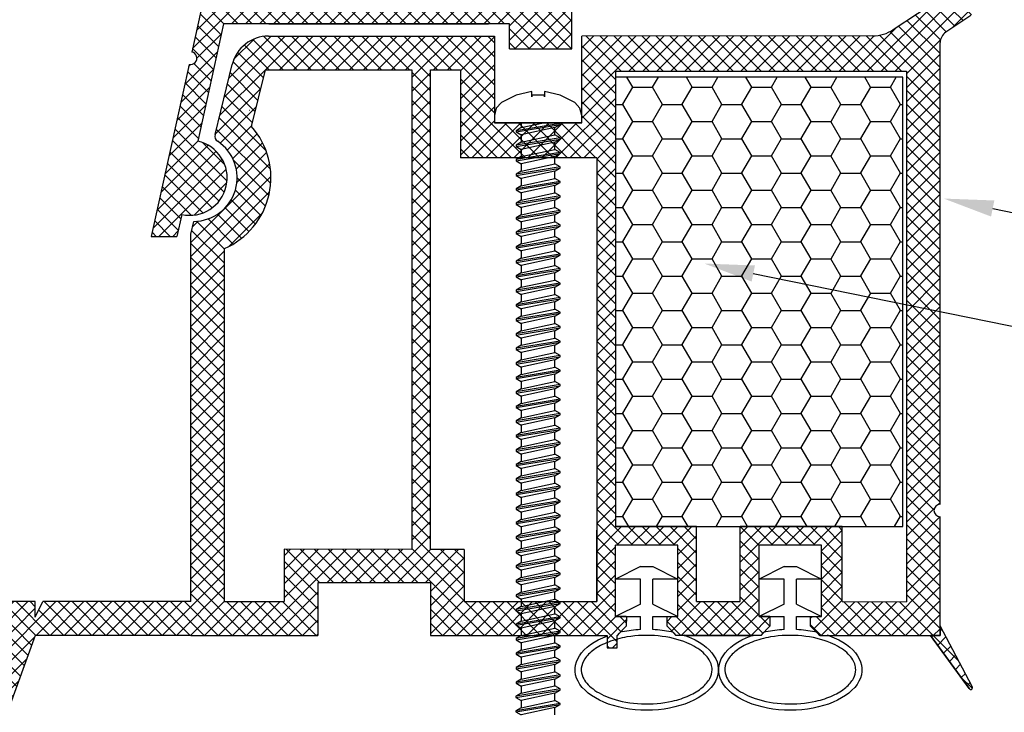
# Model space of a CAD drawing. Units: millimetres. Extents: x 6147 to 70259, y 3720 to 7628.
# Drawn here: x 6248 to 6274, y 3931 to 3949 of the extents above; entities that cross this region are included whole.
import ezdxf
from ezdxf import colors
from ezdxf.entities.mleader import LeaderData, LeaderLine
from ezdxf.math import Vec2, Vec3

# ---------------------------------------------------------------- set-up
doc = ezdxf.new("R2010")
doc.units = ezdxf.units.MM
doc.header["$LTSCALE"] = 0.2
doc.layers.add('30', color=7, linetype='Continuous')
doc.styles.get("Standard").update_dxf_attribs({"font": 'arial.ttf', "height": 2})

msp = doc.modelspace()

# ---------------------------------------------------------------- hatches: boundary and pattern name
at = {"ltscale": 6}
h = msp.add_hatch(dxfattribs=at)
h.set_pattern_fill('ANSI37', color=8, scale=0.083333, style=0)
h.set_pattern_definition([(45, (6269.72977, 3965.47325), (-0.1870887, 0.1870887), []), (135, (6269.72977, 3965.47325), (-0.1870887, -0.1870887), [])])
h.paths.add_polyline_path([(6269.158, 3965.964), (6260.463, 3965.964, -1), (6260.13, 3965.964), (6259.17, 3965.964), (6257.89, 3965.964, 0.34546), (6256.272, 3964.694), (6252.682, 3948.351, -1.024384), (6252.611, 3948.025), (6251.602, 3943.432), (6252.284, 3943.432), (6252.413, 3944.017, 1), (6252.842, 3945.971), (6253.531, 3949.108), (6261.163, 3949.108), (6261.163, 3948.441), (6262.829, 3948.441), (6262.829, 3950.521), (6262.829, 3950.775), (6262.663, 3950.775), (6262.163, 3950.641), (6262.163, 3950.375, -0.414214), (6261.829, 3950.041), (6260.829, 3950.041, -0.414214), (6260.496, 3950.375), (6260.496, 3952.208, -0.414214), (6260.829, 3952.541), (6261.045, 3952.541), (6262.663, 3952.108), (6262.829, 3952.108), (6262.829, 3965.297), (6269.158, 3965.297)])
h.paths.add_polyline_path([(6262.163, 3965.297), (6262.163, 3962.297), (6258.961, 3962.297), (6258.961, 3965.297)], flags=16)
h.paths.add_polyline_path([(6262.163, 3961.964), (6262.163, 3959.297), (6258.961, 3959.297), (6258.961, 3961.964)], flags=16)
h.paths.add_polyline_path([(6258.628, 3965.297), (6258.628, 3962.297), (6256.428, 3962.297), (6256.921, 3964.542, -0.343499), (6257.89, 3965.297)], flags=16)
h.paths.add_polyline_path([(6262.163, 3958.964), (6262.163, 3954.631), (6258.496, 3954.631), (6258.496, 3958.964)], flags=16)
h.paths.add_polyline_path([(6258.628, 3961.964), (6258.628, 3959.297), (6255.769, 3959.297), (6256.355, 3961.964)], flags=16)
h.paths.add_polyline_path([(6258.163, 3958.964), (6258.163, 3954.631), (6254.744, 3954.631), (6255.696, 3958.964)], flags=16)
h.paths.add_polyline_path([(6262.163, 3954.297), (6262.163, 3953.208), (6259.829, 3953.208), (6259.829, 3949.775), (6258.496, 3949.775), (6258.496, 3954.297)], flags=16)
h.paths.add_polyline_path([(6258.163, 3954.297), (6258.163, 3949.775), (6253.677, 3949.775), (6254.671, 3954.297)], flags=16)
h = msp.add_hatch(dxfattribs=at)
h.set_pattern_fill('ANSI37', color=8, scale=0.083333, style=0)
h.set_pattern_definition([(45, (-3492.8082, -3116.35066), (-0.1870886696, 0.1870886696), []), (135, (-3492.8082, -3116.35066), (-0.1870886696, -0.1870886696), [])])
h.paths.add_polyline_path([(6272.801, 3948.883, 0.250795), (6272.653, 3948.605), (6272.654, 3937.78), (6272.654, 3936.28, 1), (6272.654, 3935.947), (6272.654, 3933.034), (6273.513, 3931.412, -0.961025), (6273.431, 3931.355), (6272.4, 3932.78), (6269.446, 3932.78), (6269.199, 3933.027), (6269.198, 3933.281), (6269.489, 3933.28), (6269.489, 3935.184), (6267.822, 3935.184), (6267.822, 3933.28), (6268.113, 3933.281), (6268.113, 3933.027), (6267.866, 3932.78), (6265.613, 3932.78), (6265.366, 3933.027), (6265.366, 3933.281), (6265.656, 3933.28), (6265.656, 3935.184), (6263.989, 3935.184), (6263.988, 3933.28), (6264.28, 3933.281), (6264.279, 3933.027), (6264.034, 3932.782), (6264.034, 3932.447), (6263.768, 3932.447), (6263.768, 3932.78), (6259.049, 3932.78), (6259.049, 3934.18), (6256.044, 3934.18), (6256.044, 3932.78), (6252.654, 3932.78), (6248.5, 3932.78), (6245.974, 3925.841), (6244.857, 3925.841), (6247.654, 3933.68), (6248.506, 3933.68), (6248.506, 3933.266), (6248.708, 3933.68), (6252.654, 3933.68), (6252.654, 3943.488), (6252.738, 3943.833, 0.737966), (6253.37, 3945.971, -0.315446), (6253.301, 3946.149), (6253.755, 3948.015, -0.34592), (6254.726, 3948.779), (6260.755, 3948.78), (6260.755, 3946.462), (6263.088, 3946.462), (6263.088, 3948.78), (6270.848, 3948.784, 0.147946), (6271.402, 3948.952), (6273.004, 3950.02, -1), (6273.466, 3949.326)])
h.paths.add_polyline_path([(6271.754, 3933.678), (6270.044, 3933.679), (6270.044, 3935.684), (6267.322, 3935.684), (6267.322, 3933.679), (6266.156, 3933.68), (6266.156, 3935.684), (6263.988, 3935.684), (6263.988, 3947.846), (6271.754, 3947.846)], flags=16)
h.paths.add_polyline_path([(6263.488, 3933.679), (6259.949, 3933.68), (6259.949, 3935.073), (6259.054, 3935.075), (6259.054, 3947.877), (6259.855, 3947.879), (6259.855, 3945.529), (6263.488, 3945.529)], flags=16)
h.paths.add_polyline_path([(6258.554, 3935.075), (6255.144, 3935.08), (6255.144, 3933.68), (6253.554, 3933.68), (6253.554, 3943.106, 0.507632), (6254.276, 3946.364), (6254.648, 3947.88), (6258.554, 3947.877)], flags=16)
h = msp.add_hatch(dxfattribs=at)
h.set_pattern_fill('HONEY', color=8, scale=0.166667, style=0)
h.set_pattern_definition([(7e-15, (-7041.1793, -744.8303), (0.793750002, 0.458271668), [0.52916667, -1.058333335]), (120, (-7041.1793, -744.8303), (-0.793749907, 0.458271832), [0.52916667, -1.058333335]), (60, (-7041.1793, -744.8303), (9.5e-08, 0.9165435), [-1.058333335, 0.52916667])])
h.paths.add_polyline_path([(6263.988, 3935.684), (6271.655, 3935.684), (6271.655, 3947.684), (6263.988, 3947.684)])

# ---------------------------------------------------------------- linework, layer by layer
at = {"color": 8, "ltscale": 6}
for p, q in [((6256.272, 3964.694), (6252.682, 3948.351)), ((6256.272, 3964.694), (6252.682, 3948.351)), ((6256.272, 3964.694), (6252.682, 3948.351)), ((6262.829, 3948.441), (6262.829, 3950.521)), ((6262.829, 3948.441), (6262.829, 3950.521)), ((6262.829, 3948.441), (6262.829, 3950.521)), ((6262.829, 3948.441), (6262.829, 3950.521)), ((6271.405, 3948.952), (6273.009, 3950.021)), ((6273.47, 3949.326), (6272.804, 3948.883)), ((6253.531, 3949.108), (6252.842, 3945.971)), ((6253.531, 3949.108), (6252.842, 3945.971)), ((6261.163, 3949.108), (6253.531, 3949.108)), ((6261.163, 3949.108), (6253.531, 3949.108)), ((6261.163, 3949.108), (6253.531, 3949.108)), ((6261.163, 3949.108), (6253.531, 3949.108)), ((6254.737, 3949.108), (6260.6, 3949.108)), ((6261.163, 3948.441), (6261.163, 3949.108)), ((6261.163, 3948.441), (6261.163, 3949.108)), ((6261.163, 3948.441), (6261.163, 3949.108)), ((6261.163, 3948.441), (6261.163, 3949.108)), ((6261.163, 3948.441), (6261.163, 3949.108)), ((6261.163, 3948.441), (6261.163, 3949.108)), ((6261.163, 3948.441), (6261.163, 3949.108)), ((6261.163, 3948.441), (6261.163, 3949.108)), ((6254.73, 3948.779), (6260.758, 3948.78)), ((6255.889, 3948.78), (6258.406, 3948.78)), ((6260.758, 3948.78), (6260.758, 3947.795)), ((6260.758, 3948.78), (6260.758, 3946.462)), ((6270.853, 3948.784), (6263.092, 3948.78)), ((6263.092, 3947.795), (6263.092, 3948.78)), ((6263.092, 3946.462), (6263.092, 3948.78)), ((6272.654, 3937.78), (6272.653, 3948.605)), ((6272.654, 3936.28), (6272.653, 3948.605)), ((6261.163, 3948.441), (6262.829, 3948.441)), ((6261.163, 3948.441), (6262.829, 3948.441)), ((6261.163, 3948.441), (6262.829, 3948.441)), ((6261.163, 3948.441), (6262.829, 3948.441)), ((6261.163, 3948.441), (6262.829, 3948.441)), ((6261.163, 3948.441), (6262.829, 3948.441)), ((6261.163, 3948.441), (6262.829, 3948.441)), ((6261.163, 3948.441), (6262.829, 3948.441)), ((6252.611, 3948.025), (6251.602, 3943.432)), ((6252.611, 3948.025), (6251.602, 3943.432)), ((6253.304, 3946.149), (6253.758, 3948.017)), ((6254.279, 3946.364), (6254.651, 3947.88)), ((6254.651, 3947.88), (6258.557, 3947.877)), ((6258.554, 3947.879), (6258.554, 3935.075)), ((6259.054, 3935.075), (6259.054, 3947.879)), ((6259.057, 3947.877), (6259.858, 3947.879)), ((6259.858, 3947.879), (6259.858, 3946.862)), ((6259.858, 3947.879), (6259.858, 3945.529)), ((6263.988, 3947.846), (6263.988, 3935.684)), ((6263.992, 3947.846), (6263.992, 3946.862)), ((6263.992, 3947.846), (6271.757, 3947.846)), ((6271.754, 3947.846), (6271.754, 3933.677)), ((6254.223, 3946.794), (6254.218, 3946.794)), ((6254.223, 3946.794), (6254.218, 3946.794)), ((6254.223, 3946.794), (6254.218, 3946.794)), ((6254.223, 3946.794), (6254.218, 3946.794)), ((6254.223, 3946.794), (6254.218, 3946.794)), ((6254.223, 3946.794), (6254.218, 3946.794)), ((6254.223, 3946.794), (6254.218, 3946.794)), ((6254.223, 3946.794), (6254.218, 3946.794)), ((6263.492, 3945.529), (6259.858, 3945.529)), ((6263.488, 3945.529), (6263.488, 3933.68)), ((6252.413, 3944.017), (6252.284, 3943.432)), ((6252.413, 3944.017), (6252.284, 3943.432)), ((6252.413, 3944.017), (6252.284, 3943.432)), ((6252.413, 3944.017), (6252.284, 3943.432)), ((6252.413, 3944.017), (6252.284, 3943.432)), ((6252.413, 3944.017), (6252.284, 3943.432)), ((6252.413, 3944.017), (6252.284, 3943.432)), ((6252.413, 3944.017), (6252.284, 3943.432)), ((6252.413, 3944.017), (6252.284, 3943.432)), ((6252.413, 3944.017), (6252.284, 3943.432)), ((6252.657, 3943.488), (6252.741, 3943.833)), ((6252.654, 3933.68), (6252.654, 3943.488)), ((6251.602, 3943.432), (6252.284, 3943.432)), ((6251.602, 3943.432), (6252.284, 3943.432)), ((6251.602, 3943.432), (6252.284, 3943.432)), ((6251.602, 3943.432), (6252.284, 3943.432)), ((6251.602, 3943.432), (6252.284, 3943.432)), ((6251.602, 3943.432), (6252.284, 3943.432)), ((6253.554, 3933.68), (6253.554, 3943.106)), ((6272.654, 3932.78), (6272.654, 3935.947)), ((6266.156, 3935.684), (6263.988, 3935.684)), ((6266.156, 3933.68), (6266.156, 3935.684)), ((6267.322, 3933.679), (6267.322, 3935.684)), ((6270.044, 3935.684), (6267.322, 3935.684)), ((6270.044, 3933.679), (6270.044, 3935.684)), ((6263.488, 3933.68), (6263.489, 3935.584)), ((6255.144, 3935.08), (6255.144, 3933.68)), ((6258.554, 3935.075), (6255.144, 3935.08)), ((6263.988, 3933.28), (6263.989, 3935.184)), ((6263.988, 3933.28), (6263.989, 3935.184)), ((6265.656, 3935.184), (6263.989, 3935.184)), ((6265.656, 3935.184), (6263.989, 3935.184)), ((6265.656, 3933.28), (6265.656, 3935.184)), ((6265.656, 3933.28), (6265.656, 3935.184)), ((6269.489, 3935.184), (6267.822, 3935.184)), ((6267.822, 3933.28), (6267.822, 3935.184)), ((6269.489, 3935.184), (6267.822, 3935.184)), ((6267.822, 3933.28), (6267.822, 3935.184)), ((6269.489, 3933.28), (6269.489, 3935.184)), ((6269.489, 3933.28), (6269.489, 3935.184)), ((6259.949, 3935.073), (6259.054, 3935.075)), ((6259.949, 3935.073), (6259.949, 3933.68)), ((6264.656, 3934.614), (6263.989, 3934.28)), ((6264.656, 3934.614), (6264.989, 3934.614)), ((6264.989, 3934.614), (6265.656, 3934.28)), ((6268.489, 3934.614), (6267.822, 3934.28)), ((6268.489, 3934.614), (6268.822, 3934.614)), ((6268.822, 3934.614), (6269.489, 3934.28)), ((6256.044, 3934.18), (6256.044, 3932.78)), ((6259.049, 3934.18), (6256.044, 3934.18)), ((6258.716, 3934.18), (6256.377, 3934.18)), ((6258.716, 3934.18), (6256.377, 3934.18)), ((6258.585, 3934.18), (6256.377, 3934.18)), ((6259.049, 3934.18), (6259.049, 3932.78)), ((6264.656, 3934.28), (6263.989, 3934.28)), ((6264.656, 3933.614), (6264.656, 3934.28)), ((6265.656, 3934.28), (6264.989, 3934.28)), ((6264.989, 3933.614), (6264.989, 3934.28)), ((6268.489, 3934.28), (6267.822, 3934.28)), ((6268.489, 3933.614), (6268.489, 3934.28)), ((6269.489, 3934.28), (6268.822, 3934.28)), ((6268.822, 3933.614), (6268.822, 3934.28)), ((6248.506, 3933.68), (6247.654, 3933.68)), ((6248.506, 3933.68), (6247.654, 3933.68)), ((6248.506, 3933.266), (6248.708, 3933.68)), ((6248.506, 3933.266), (6248.506, 3933.68)), ((6248.506, 3933.266), (6248.708, 3933.68)), ((6248.506, 3933.266), (6248.506, 3933.68)), ((6252.654, 3933.68), (6248.708, 3933.68)), ((6252.654, 3933.68), (6248.708, 3933.68)), ((6253.554, 3933.68), (6255.144, 3933.68)), ((6259.949, 3933.68), (6263.488, 3933.679)), ((6264.656, 3933.614), (6263.989, 3933.28)), ((6264.989, 3933.614), (6265.656, 3933.28)), ((6266.156, 3933.68), (6267.322, 3933.679)), ((6266.156, 3933.68), (6267.322, 3933.679)), ((6268.489, 3933.614), (6267.822, 3933.28)), ((6268.822, 3933.614), (6269.489, 3933.28)), ((6270.044, 3933.679), (6271.754, 3933.678)), ((6264.279, 3933.281), (6263.989, 3933.28)), ((6264.279, 3933.281), (6263.989, 3933.28)), ((6263.989, 3933.28), (6264.656, 3933.28)), ((6264.28, 3933.281), (6264.279, 3933.027)), ((6264.28, 3933.281), (6264.279, 3933.027)), ((6264.656, 3932.939), (6264.656, 3933.28)), ((6264.989, 3933.28), (6265.656, 3933.28)), ((6264.989, 3932.939), (6264.989, 3933.28)), ((6265.366, 3933.281), (6265.656, 3933.28)), ((6265.366, 3933.281), (6265.656, 3933.28)), ((6265.366, 3933.027), (6265.366, 3933.28)), ((6265.366, 3933.027), (6265.366, 3933.28)), ((6268.113, 3933.281), (6267.822, 3933.28)), ((6268.113, 3933.281), (6267.822, 3933.28)), ((6267.822, 3933.28), (6268.489, 3933.28)), ((6268.113, 3933.281), (6268.113, 3933.027)), ((6268.113, 3933.281), (6268.113, 3933.027)), ((6268.489, 3932.939), (6268.489, 3933.28)), ((6268.822, 3933.28), (6269.489, 3933.28)), ((6268.822, 3932.939), (6268.822, 3933.28)), ((6269.199, 3933.027), (6269.198, 3933.281)), ((6269.199, 3933.027), (6269.198, 3933.281)), ((6269.199, 3933.281), (6269.489, 3933.28)), ((6269.199, 3933.281), (6269.489, 3933.28)), ((6264.279, 3933.027), (6264.032, 3932.78)), ((6264.279, 3933.027), (6264.032, 3932.78)), ((6264.279, 3933.027), (6264.032, 3932.78)), ((6265.613, 3932.78), (6265.366, 3933.027)), ((6265.613, 3932.78), (6265.366, 3933.027)), ((6265.613, 3932.78), (6265.366, 3933.027)), ((6268.113, 3933.027), (6267.866, 3932.78)), ((6268.113, 3933.027), (6267.866, 3932.78)), ((6268.113, 3933.027), (6267.866, 3932.78)), ((6269.446, 3932.78), (6269.199, 3933.027)), ((6269.446, 3932.78), (6269.199, 3933.027)), ((6269.446, 3932.78), (6269.199, 3933.027)), ((6273.513, 3931.412), (6272.654, 3933.034)), ((6272.654, 3932.78), (6272.654, 3933.034)), ((6248.5, 3932.78), (6245.974, 3925.841)), ((6248.5, 3932.78), (6245.974, 3925.841)), ((6252.654, 3932.78), (6248.5, 3932.78)), ((6252.654, 3932.78), (6248.5, 3932.78)), ((6252.654, 3932.78), (6248.5, 3932.78)), ((6252.654, 3932.78), (6254.221, 3932.78)), ((6252.654, 3932.78), (6256.044, 3932.78)), ((6259.049, 3932.78), (6263.768, 3932.78)), ((6263.768, 3932.78), (6263.768, 3932.447)), ((6264.089, 3932.837), (6264.032, 3932.78)), ((6264.034, 3932.78), (6264.032, 3932.78)), ((6264.034, 3932.447), (6264.034, 3932.78)), ((6265.613, 3932.78), (6265.556, 3932.837)), ((6267.866, 3932.78), (6265.613, 3932.78)), ((6265.822, 3932.78), (6265.613, 3932.78)), ((6265.822, 3932.78), (6267.667, 3932.78)), ((6267.866, 3932.78), (6267.667, 3932.78)), ((6267.922, 3932.837), (6267.866, 3932.78)), ((6269.446, 3932.78), (6269.389, 3932.837)), ((6269.446, 3932.78), (6272.654, 3932.78)), ((6269.446, 3932.78), (6269.644, 3932.78)), ((6273.429, 3931.357), (6272.4, 3932.78)), ((6272.654, 3932.78), (6272.4, 3932.78)), ((6263.768, 3932.447), (6264.034, 3932.447))]:
    msp.add_line(p, q, dxfattribs=at)
at = {"color": 7, "ltscale": 6}
msp.add_line((6260.758, 3946.462), (6263.092, 3946.462), dxfattribs=at)
msp.add_line((6260.758, 3946.462), (6263.092, 3946.462), dxfattribs=at)
msp.add_line((6260.758, 3946.462), (6263.092, 3946.462), dxfattribs=at)
at = {"color": 7, "ltscale": 0.2}
msp.add_line((6262.514, 3946.416), (6262.514, 3946.462), dxfattribs=at)
at = {"color": 8, "ltscale": 6}
msp.add_lwpolyline([(6263.988, 3935.684), (6271.655, 3935.684), (6271.655, 3947.684), (6263.988, 3947.684)], close=True, dxfattribs=at)
msp.add_lwpolyline([(6272.4, 3932.78), (6273.429, 3931.357, 0.737976), (6273.521, 3931.385, 0.144535), (6273.513, 3931.412), (6272.654, 3933.034), (6272.654, 3932.78)], format="xyb", close=True, dxfattribs=at)
msp.add_lwpolyline([(6263.768, 3932.78), (6263.768, 3932.447), (6264.034, 3932.447), (6264.034, 3932.78), (6264.032, 3932.78)], dxfattribs=at)
for centre, radius, start, end in [((6254.73, 3947.779), 1, 90, 166.2184), ((6270.851, 3949.784), 1, 270.0138, 303.6901), ((6272.989, 3948.605), 0.333, 123.6901, 180), ((6252.65, 3948.187), 0.167, 256.2319, 78.9924), ((6252.65, 3948.187), 0.167, 256.2319, 78.9924), ((6252.65, 3948.187), 0.167, 256.2319, 78.9924), ((6253.466, 3946.109), 0.167, 166.3344, 236.3652), ((6252.727, 3944.999), 2.067, 293.6692, 41.3244), ((6252.627, 3944.994), 1, 257.6122, 77.6122), ((6252.627, 3944.994), 1, 257.6122, 77.6122), ((6252.727, 3944.999), 1.167, 270.6609, 56.3652), ((6272.654, 3936.114), 0.167, 90.0044, 270.0044), ((6264.207, 3932.719), 0.167, 101.551, 123.5253), ((6265.438, 3932.719), 0.167, 45, 78.4487), ((6265.822, 3932.614), 0.167, 69.3967, 90.0001), ((6267.667, 3932.614), 0.167, 90.0001, 110.3225), ((6268.04, 3932.719), 0.167, 101.5512, 135), ((6269.272, 3932.719), 0.167, 45, 78.4485), ((6269.644, 3932.614), 0.167, 69.6777, 89.9997), ((6273.471, 3931.385), 0.05, 214.2943, 32.8972)]:
    msp.add_arc(centre, radius, start, end, dxfattribs=at)
at = {"color": 8, "ltscale": 6, "extrusion": (0, 0, -1)}
for centre, start_param, end_param in [((6264.823, 3931.863), 5.291508, 10.41645), ((6264.823, 3931.863), 10.649257, 10.908313), ((6264.823, 3931.863), 4.79965, 5.058714), ((6268.656, 3931.863), 5.291508, 10.41645), ((6268.656, 3931.863), 10.649251, 10.908313), ((6268.656, 3931.863), 4.79965, 5.05872)]:
    msp.add_ellipse(centre, major_axis=(1.912, 0), ratio=0.566368, start_param=start_param, end_param=end_param, dxfattribs=at)
at = {"color": 8, "ltscale": 6}
for points in [[(6266.568, 3931.863), (6266.568, 3931.785), (6266.548, 3931.707), (6266.461, 3931.546), (6266.394, 3931.463), (6266.21, 3931.308), (6266.093, 3931.236), (6265.823, 3931.112), (6265.67, 3931.06), (6265.246, 3930.963), (6264.96, 3930.938), (6264.4, 3930.963), (6264.125, 3931.013), (6263.692, 3931.161), (6263.521, 3931.249), (6263.26, 3931.447), (6263.171, 3931.556), (6263.085, 3931.743), (6263.071, 3931.824), (6263.086, 3931.985), (6263.115, 3932.068), (6263.226, 3932.235), (6263.308, 3932.319), (6263.522, 3932.474), (6263.653, 3932.544), (6263.953, 3932.66), (6264.12, 3932.706), (6264.566, 3932.782), (6264.856, 3932.792), (6265.41, 3932.737), (6265.675, 3932.673), (6266.071, 3932.507), (6266.219, 3932.416), (6266.437, 3932.22), (6266.507, 3932.116), (6266.56, 3931.965), (6266.568, 3931.914), (6266.568, 3931.863)], [(6270.401, 3931.863), (6270.401, 3931.785), (6270.382, 3931.707), (6270.295, 3931.546), (6270.227, 3931.463), (6270.043, 3931.308), (6269.927, 3931.236), (6269.656, 3931.112), (6269.503, 3931.06), (6269.079, 3930.963), (6268.793, 3930.938), (6268.233, 3930.963), (6267.958, 3931.013), (6267.525, 3931.161), (6267.354, 3931.249), (6267.094, 3931.447), (6267.004, 3931.556), (6266.918, 3931.743), (6266.904, 3931.824), (6266.919, 3931.985), (6266.948, 3932.068), (6267.059, 3932.235), (6267.141, 3932.319), (6267.355, 3932.474), (6267.487, 3932.544), (6267.786, 3932.66), (6267.954, 3932.706), (6268.399, 3932.782), (6268.689, 3932.792), (6269.244, 3932.737), (6269.508, 3932.673), (6269.904, 3932.507), (6270.052, 3932.416), (6270.27, 3932.22), (6270.341, 3932.116), (6270.393, 3931.965), (6270.401, 3931.914), (6270.401, 3931.863)]]:
    msp.add_open_spline(points, degree=3, knots=[0, 0, 0, 0, 0.296281, 0.296281, 0.592561, 0.592561, 0.888842, 0.888842, 1.185123, 1.185123, 1.649372, 1.649372, 2.113621, 2.113621, 2.500438, 2.500438, 2.887254, 2.887254, 3.193559, 3.193559, 3.499864, 3.499864, 3.806169, 3.806169, 4.112474, 4.112474, 4.418779, 4.418779, 4.884088, 4.884088, 5.349397, 5.349397, 5.719509, 5.719509, 6.089622, 6.089622, 6.283185, 6.283185, 6.283185, 6.283185], dxfattribs=at)
at = {"layer": '30', "color": 7, "linetype": 'Continuous'}
for p, q in [((6261.336, 3947.203), (6260.948, 3947.01)), ((6261.756, 3947.296), (6261.336, 3947.203)), ((6261.756, 3947.156), (6261.756, 3947.296)), ((6262.094, 3947.199), (6261.756, 3947.199)), ((6261.756, 3947.199), (6261.756, 3947.156)), ((6262.514, 3947.203), (6262.094, 3947.296)), ((6262.094, 3947.296), (6262.094, 3947.156)), ((6262.094, 3947.156), (6262.094, 3947.199)), ((6262.902, 3947.01), (6262.514, 3947.203)), ((6260.948, 3947.01), (6260.81, 3946.858)), ((6263.04, 3946.858), (6262.902, 3947.01)), ((6260.81, 3946.858), (6260.76, 3946.655)), ((6260.76, 3946.655), (6260.76, 3946.462)), ((6263.09, 3946.655), (6263.04, 3946.858)), ((6263.09, 3946.462), (6263.09, 3946.655)), ((6263.09, 3946.462), (6260.76, 3946.462)), ((6262.514, 3946.448), (6261.336, 3946.254)), ((6261.336, 3946.222), (6262.514, 3946.416)), ((6261.476, 3946.462), (6261.476, 3946.335)), ((6261.476, 3946.335), (6262.065, 3946.462)), ((6262.375, 3946.336), (6262.514, 3946.416)), ((6261.476, 3946.335), (6261.336, 3946.254)), ((6261.336, 3946.254), (6261.336, 3946.222)), ((6261.336, 3946.222), (6261.476, 3946.142)), ((6262.375, 3946.336), (6261.476, 3946.142)), ((6261.476, 3946.142), (6261.476, 3945.947)), ((6261.476, 3945.947), (6262.375, 3946.141)), ((6262.375, 3946.141), (6262.375, 3946.336)), ((6262.514, 3946.061), (6262.375, 3946.141)), ((6262.514, 3946.061), (6261.336, 3945.867)), ((6261.336, 3945.835), (6262.514, 3946.029)), ((6261.476, 3945.947), (6261.336, 3945.867)), ((6261.336, 3945.867), (6261.336, 3945.835)), ((6262.375, 3945.948), (6261.476, 3945.755)), ((6262.375, 3945.948), (6262.514, 3946.029)), ((6262.375, 3945.754), (6262.375, 3945.948)), ((6262.514, 3946.029), (6262.514, 3946.061)), ((6261.336, 3945.835), (6261.476, 3945.755)), ((6262.514, 3945.673), (6261.336, 3945.48)), ((6261.336, 3945.448), (6262.514, 3945.641)), ((6261.476, 3945.755), (6261.476, 3945.56)), ((6261.476, 3945.56), (6262.375, 3945.754)), ((6262.514, 3945.673), (6262.375, 3945.754)), ((6262.375, 3945.561), (6262.514, 3945.641)), ((6262.514, 3945.641), (6262.514, 3945.673)), ((6261.476, 3945.56), (6261.336, 3945.48)), ((6261.336, 3945.48), (6261.336, 3945.448)), ((6261.336, 3945.448), (6261.476, 3945.367)), ((6262.375, 3945.561), (6261.476, 3945.367)), ((6261.476, 3945.367), (6261.476, 3945.173)), ((6261.476, 3945.173), (6262.375, 3945.366)), ((6262.375, 3945.366), (6262.375, 3945.561)), ((6262.514, 3945.286), (6262.375, 3945.366)), ((6262.514, 3945.286), (6261.336, 3945.092)), ((6261.336, 3945.06), (6262.514, 3945.254)), ((6261.476, 3945.173), (6261.336, 3945.092)), ((6261.336, 3945.092), (6261.336, 3945.06)), ((6262.375, 3945.173), (6261.476, 3944.98)), ((6262.375, 3945.173), (6262.514, 3945.254)), ((6262.375, 3944.979), (6262.375, 3945.173)), ((6262.514, 3945.254), (6262.514, 3945.286)), ((6261.336, 3945.06), (6261.476, 3944.98)), ((6262.514, 3944.898), (6261.336, 3944.705)), ((6261.336, 3944.673), (6262.514, 3944.866)), ((6261.476, 3944.98), (6261.476, 3944.785)), ((6261.476, 3944.785), (6262.375, 3944.979)), ((6262.514, 3944.898), (6262.375, 3944.979)), ((6262.375, 3944.786), (6262.514, 3944.866)), ((6262.514, 3944.866), (6262.514, 3944.898)), ((6261.476, 3944.785), (6261.336, 3944.705)), ((6261.336, 3944.705), (6261.336, 3944.673)), ((6261.336, 3944.673), (6261.476, 3944.592)), ((6262.375, 3944.786), (6261.476, 3944.592)), ((6261.476, 3944.592), (6261.476, 3944.398)), ((6261.476, 3944.398), (6262.375, 3944.591)), ((6262.375, 3944.591), (6262.375, 3944.786)), ((6262.514, 3944.511), (6262.375, 3944.591)), ((6262.514, 3944.511), (6261.336, 3944.317)), ((6261.336, 3944.285), (6262.514, 3944.479)), ((6261.476, 3944.398), (6261.336, 3944.317)), ((6261.336, 3944.317), (6261.336, 3944.285)), ((6261.336, 3944.285), (6261.476, 3944.205)), ((6262.375, 3944.399), (6261.476, 3944.205)), ((6262.375, 3944.399), (6262.514, 3944.479)), ((6262.375, 3944.204), (6262.375, 3944.399)), ((6262.514, 3944.479), (6262.514, 3944.511)), ((6262.514, 3944.124), (6261.336, 3943.93)), ((6261.336, 3943.898), (6262.514, 3944.091)), ((6261.476, 3944.205), (6261.476, 3944.01)), ((6261.476, 3944.01), (6262.375, 3944.204)), ((6262.375, 3944.011), (6261.476, 3943.817)), ((6262.514, 3944.124), (6262.375, 3944.204)), ((6262.375, 3944.011), (6262.514, 3944.091)), ((6262.375, 3943.816), (6262.375, 3944.011)), ((6262.514, 3944.091), (6262.514, 3944.124)), ((6261.476, 3944.01), (6261.336, 3943.93)), ((6261.336, 3943.93), (6261.336, 3943.898)), ((6261.336, 3943.898), (6261.476, 3943.817)), ((6261.476, 3943.817), (6261.476, 3943.623)), ((6261.476, 3943.623), (6262.375, 3943.816)), ((6262.514, 3943.736), (6262.375, 3943.816)), ((6262.514, 3943.736), (6261.336, 3943.542)), ((6261.336, 3943.51), (6262.514, 3943.704)), ((6261.476, 3943.623), (6261.336, 3943.542)), ((6261.336, 3943.542), (6261.336, 3943.51)), ((6261.336, 3943.51), (6261.476, 3943.43)), ((6262.375, 3943.624), (6261.476, 3943.43)), ((6262.375, 3943.624), (6262.514, 3943.704)), ((6262.375, 3943.429), (6262.375, 3943.624)), ((6262.514, 3943.704), (6262.514, 3943.736)), ((6262.514, 3943.349), (6261.336, 3943.155)), ((6261.336, 3943.123), (6262.514, 3943.317)), ((6261.476, 3943.235), (6261.336, 3943.155)), ((6261.476, 3943.43), (6261.476, 3943.235)), ((6261.476, 3943.235), (6262.375, 3943.429)), ((6262.375, 3943.236), (6261.476, 3943.043)), ((6262.514, 3943.349), (6262.375, 3943.429)), ((6262.375, 3943.236), (6262.514, 3943.317)), ((6262.375, 3943.042), (6262.375, 3943.236)), ((6262.514, 3943.317), (6262.514, 3943.349)), ((6261.336, 3943.155), (6261.336, 3943.123)), ((6261.336, 3943.123), (6261.476, 3943.043)), ((6262.514, 3942.961), (6261.336, 3942.768)), ((6261.476, 3943.043), (6261.476, 3942.848)), ((6261.476, 3942.848), (6262.375, 3943.042)), ((6262.514, 3942.961), (6262.375, 3943.042)), ((6262.514, 3942.929), (6262.514, 3942.961)), ((6261.336, 3942.735), (6262.514, 3942.929)), ((6261.476, 3942.848), (6261.336, 3942.768)), ((6261.336, 3942.768), (6261.336, 3942.735)), ((6261.336, 3942.735), (6261.476, 3942.655)), ((6262.375, 3942.849), (6261.476, 3942.655)), ((6262.375, 3942.849), (6262.514, 3942.929)), ((6262.375, 3942.654), (6262.375, 3942.849)), ((6262.514, 3942.574), (6261.336, 3942.38)), ((6261.336, 3942.348), (6262.514, 3942.542)), ((6261.476, 3942.46), (6261.336, 3942.38)), ((6261.476, 3942.655), (6261.476, 3942.46)), ((6261.476, 3942.46), (6262.375, 3942.654)), ((6262.375, 3942.461), (6261.476, 3942.268)), ((6262.514, 3942.574), (6262.375, 3942.654)), ((6262.375, 3942.461), (6262.514, 3942.542)), ((6262.375, 3942.267), (6262.375, 3942.461)), ((6262.514, 3942.542), (6262.514, 3942.574)), ((6261.336, 3942.38), (6261.336, 3942.348)), ((6261.336, 3942.348), (6261.476, 3942.268)), ((6262.514, 3942.186), (6261.336, 3941.993)), ((6261.476, 3942.268), (6261.476, 3942.073)), ((6261.476, 3942.073), (6262.375, 3942.267)), ((6262.514, 3942.186), (6262.375, 3942.267)), ((6262.514, 3942.154), (6262.514, 3942.186)), ((6261.336, 3941.961), (6262.514, 3942.154)), ((6261.476, 3942.073), (6261.336, 3941.993)), ((6261.336, 3941.993), (6261.336, 3941.961)), ((6261.336, 3941.961), (6261.476, 3941.88)), ((6262.375, 3942.074), (6261.476, 3941.88)), ((6262.375, 3942.074), (6262.514, 3942.154)), ((6262.375, 3941.879), (6262.375, 3942.074)), ((6262.514, 3941.799), (6261.336, 3941.605)), ((6261.336, 3941.573), (6262.514, 3941.767)), ((6261.476, 3941.686), (6261.336, 3941.605)), ((6261.476, 3941.88), (6261.476, 3941.686)), ((6261.476, 3941.686), (6262.375, 3941.879)), ((6262.375, 3941.687), (6261.476, 3941.493)), ((6262.514, 3941.799), (6262.375, 3941.879)), ((6262.375, 3941.687), (6262.514, 3941.767)), ((6262.375, 3941.492), (6262.375, 3941.687)), ((6262.514, 3941.767), (6262.514, 3941.799)), ((6261.336, 3941.605), (6261.336, 3941.573)), ((6261.336, 3941.573), (6261.476, 3941.493)), ((6262.514, 3941.412), (6261.336, 3941.218)), ((6261.476, 3941.493), (6261.476, 3941.298)), ((6261.476, 3941.298), (6262.375, 3941.492)), ((6262.514, 3941.412), (6262.375, 3941.492)), ((6262.514, 3941.379), (6262.514, 3941.412)), ((6261.336, 3941.186), (6262.514, 3941.379)), ((6261.476, 3941.298), (6261.336, 3941.218)), ((6261.336, 3941.218), (6261.336, 3941.186)), ((6261.336, 3941.186), (6261.476, 3941.105)), ((6262.375, 3941.299), (6261.476, 3941.105)), ((6262.375, 3941.299), (6262.514, 3941.379)), ((6262.375, 3941.104), (6262.375, 3941.299)), ((6262.514, 3941.024), (6261.336, 3940.83)), ((6261.336, 3940.798), (6262.514, 3940.992)), ((6261.476, 3940.911), (6261.336, 3940.83)), ((6261.476, 3941.105), (6261.476, 3940.911)), ((6261.476, 3940.911), (6262.375, 3941.104)), ((6262.375, 3940.912), (6261.476, 3940.718)), ((6262.514, 3941.024), (6262.375, 3941.104)), ((6262.375, 3940.912), (6262.514, 3940.992)), ((6262.375, 3940.717), (6262.375, 3940.912)), ((6262.514, 3940.992), (6262.514, 3941.024)), ((6261.336, 3940.83), (6261.336, 3940.798)), ((6261.336, 3940.798), (6261.476, 3940.718)), ((6262.514, 3940.637), (6261.336, 3940.443)), ((6261.336, 3940.411), (6262.514, 3940.605)), ((6261.476, 3940.718), (6261.476, 3940.523)), ((6261.476, 3940.523), (6262.375, 3940.717)), ((6262.514, 3940.637), (6262.375, 3940.717)), ((6262.375, 3940.524), (6262.514, 3940.605)), ((6262.514, 3940.605), (6262.514, 3940.637)), ((6261.476, 3940.523), (6261.336, 3940.443)), ((6261.336, 3940.443), (6261.336, 3940.411)), ((6261.336, 3940.411), (6261.476, 3940.331)), ((6262.375, 3940.524), (6261.476, 3940.331)), ((6262.375, 3940.33), (6262.375, 3940.524)), ((6262.514, 3940.249), (6261.336, 3940.056)), ((6261.336, 3940.023), (6262.514, 3940.217)), ((6261.476, 3940.136), (6261.336, 3940.056)), ((6261.476, 3940.331), (6261.476, 3940.136)), ((6261.476, 3940.136), (6262.375, 3940.33)), ((6262.375, 3940.137), (6261.476, 3939.943)), ((6262.514, 3940.249), (6262.375, 3940.33)), ((6262.375, 3940.137), (6262.514, 3940.217)), ((6262.375, 3939.942), (6262.375, 3940.137)), ((6262.514, 3940.217), (6262.514, 3940.249)), ((6261.336, 3940.056), (6261.336, 3940.023)), ((6261.336, 3940.023), (6261.476, 3939.943)), ((6262.514, 3939.862), (6261.336, 3939.668)), ((6261.336, 3939.636), (6262.514, 3939.83)), ((6261.476, 3939.943), (6261.476, 3939.748)), ((6261.476, 3939.748), (6262.375, 3939.942)), ((6262.514, 3939.862), (6262.375, 3939.942)), ((6262.375, 3939.749), (6262.514, 3939.83)), ((6262.514, 3939.83), (6262.514, 3939.862)), ((6261.476, 3939.748), (6261.336, 3939.668)), ((6261.336, 3939.668), (6261.336, 3939.636)), ((6261.336, 3939.636), (6261.476, 3939.556)), ((6262.375, 3939.749), (6261.476, 3939.556)), ((6261.476, 3939.556), (6261.476, 3939.361)), ((6261.476, 3939.361), (6262.375, 3939.555)), ((6262.375, 3939.555), (6262.375, 3939.749)), ((6262.514, 3939.474), (6262.375, 3939.555)), ((6262.514, 3939.474), (6261.336, 3939.281)), ((6261.336, 3939.249), (6262.514, 3939.442)), ((6261.476, 3939.361), (6261.336, 3939.281)), ((6262.375, 3939.362), (6261.476, 3939.168)), ((6262.375, 3939.362), (6262.514, 3939.442)), ((6262.375, 3939.167), (6262.375, 3939.362)), ((6262.514, 3939.442), (6262.514, 3939.474)), ((6261.336, 3939.281), (6261.336, 3939.249)), ((6261.336, 3939.249), (6261.476, 3939.168)), ((6262.514, 3939.087), (6261.336, 3938.893)), ((6261.336, 3938.861), (6262.514, 3939.055)), ((6261.476, 3939.168), (6261.476, 3938.974)), ((6261.476, 3938.974), (6262.375, 3939.167)), ((6262.514, 3939.087), (6262.375, 3939.167)), ((6262.375, 3938.975), (6262.514, 3939.055)), ((6262.514, 3939.055), (6262.514, 3939.087)), ((6261.476, 3938.974), (6261.336, 3938.893)), ((6261.336, 3938.893), (6261.336, 3938.861)), ((6261.336, 3938.861), (6261.476, 3938.781)), ((6262.375, 3938.975), (6261.476, 3938.781)), ((6261.476, 3938.781), (6261.476, 3938.586)), ((6261.476, 3938.586), (6262.375, 3938.78)), ((6262.375, 3938.78), (6262.375, 3938.975)), ((6262.514, 3938.7), (6262.375, 3938.78)), ((6262.514, 3938.7), (6261.336, 3938.506)), ((6261.336, 3938.474), (6262.514, 3938.667)), ((6261.476, 3938.586), (6261.336, 3938.506)), ((6261.336, 3938.506), (6261.336, 3938.474)), ((6262.375, 3938.587), (6261.476, 3938.393)), ((6262.375, 3938.587), (6262.514, 3938.667)), ((6262.375, 3938.392), (6262.375, 3938.587)), ((6262.514, 3938.667), (6262.514, 3938.7)), ((6261.336, 3938.474), (6261.476, 3938.393)), ((6262.514, 3938.312), (6261.336, 3938.118)), ((6261.336, 3938.086), (6262.514, 3938.28)), ((6261.476, 3938.393), (6261.476, 3938.199)), ((6261.476, 3938.199), (6262.375, 3938.392)), ((6262.514, 3938.312), (6262.375, 3938.392)), ((6262.375, 3938.2), (6262.514, 3938.28)), ((6262.514, 3938.28), (6262.514, 3938.312)), ((6261.476, 3938.199), (6261.336, 3938.118)), ((6261.336, 3938.118), (6261.336, 3938.086)), ((6261.336, 3938.086), (6261.476, 3938.006)), ((6262.375, 3938.2), (6261.476, 3938.006)), ((6261.476, 3938.006), (6261.476, 3937.811)), ((6261.476, 3937.811), (6262.375, 3938.005)), ((6262.375, 3938.005), (6262.375, 3938.2)), ((6262.514, 3937.925), (6262.375, 3938.005)), ((6262.514, 3937.925), (6261.336, 3937.731)), ((6261.336, 3937.699), (6262.514, 3937.893)), ((6261.476, 3937.811), (6261.336, 3937.731)), ((6261.336, 3937.731), (6261.336, 3937.699)), ((6262.375, 3937.812), (6261.476, 3937.619)), ((6262.375, 3937.812), (6262.514, 3937.893)), ((6262.375, 3937.618), (6262.375, 3937.812)), ((6262.514, 3937.893), (6262.514, 3937.925)), ((6261.336, 3937.699), (6261.476, 3937.619)), ((6262.514, 3937.537), (6261.336, 3937.344)), ((6261.336, 3937.311), (6262.514, 3937.505)), ((6261.476, 3937.619), (6261.476, 3937.424)), ((6261.476, 3937.424), (6262.375, 3937.618)), ((6262.514, 3937.537), (6262.375, 3937.618)), ((6262.375, 3937.425), (6262.514, 3937.505)), ((6262.514, 3937.505), (6262.514, 3937.537)), ((6261.476, 3937.424), (6261.336, 3937.344)), ((6261.336, 3937.344), (6261.336, 3937.311)), ((6261.336, 3937.311), (6261.476, 3937.231)), ((6262.375, 3937.425), (6261.476, 3937.231)), ((6261.476, 3937.231), (6261.476, 3937.036)), ((6261.476, 3937.036), (6262.375, 3937.23)), ((6262.375, 3937.23), (6262.375, 3937.425)), ((6262.514, 3937.15), (6262.375, 3937.23)), ((6262.514, 3937.15), (6261.336, 3936.956)), ((6261.336, 3936.924), (6262.514, 3937.118)), ((6261.476, 3937.036), (6261.336, 3936.956)), ((6261.336, 3936.956), (6261.336, 3936.924)), ((6261.336, 3936.924), (6261.476, 3936.844)), ((6262.375, 3937.037), (6261.476, 3936.844)), ((6262.375, 3937.037), (6262.514, 3937.118)), ((6262.375, 3936.843), (6262.375, 3937.037)), ((6262.514, 3937.118), (6262.514, 3937.15)), ((6262.514, 3936.762), (6261.336, 3936.569)), ((6261.336, 3936.537), (6262.514, 3936.73)), ((6261.476, 3936.844), (6261.476, 3936.649)), ((6261.476, 3936.649), (6262.375, 3936.843)), ((6262.514, 3936.762), (6262.375, 3936.843)), ((6262.375, 3936.65), (6262.514, 3936.73)), ((6262.514, 3936.73), (6262.514, 3936.762)), ((6261.476, 3936.649), (6261.336, 3936.569)), ((6261.336, 3936.569), (6261.336, 3936.537)), ((6261.336, 3936.537), (6261.476, 3936.456)), ((6262.375, 3936.65), (6261.476, 3936.456)), ((6261.476, 3936.456), (6261.476, 3936.262)), ((6261.476, 3936.262), (6262.375, 3936.455)), ((6262.375, 3936.455), (6262.375, 3936.65)), ((6262.514, 3936.375), (6262.375, 3936.455)), ((6262.514, 3936.375), (6261.336, 3936.181)), ((6261.336, 3936.149), (6262.514, 3936.343)), ((6261.476, 3936.262), (6261.336, 3936.181)), ((6261.336, 3936.181), (6261.336, 3936.149)), ((6261.336, 3936.149), (6261.476, 3936.069)), ((6262.375, 3936.263), (6261.476, 3936.069)), ((6262.375, 3936.263), (6262.514, 3936.343)), ((6262.375, 3936.068), (6262.375, 3936.263)), ((6262.514, 3936.343), (6262.514, 3936.375)), ((6262.514, 3935.988), (6261.336, 3935.794)), ((6261.336, 3935.762), (6262.514, 3935.955)), ((6261.476, 3935.874), (6261.336, 3935.794)), ((6261.476, 3936.069), (6261.476, 3935.874)), ((6261.476, 3935.874), (6262.375, 3936.068)), ((6262.375, 3935.875), (6261.476, 3935.681)), ((6262.514, 3935.988), (6262.375, 3936.068)), ((6262.375, 3935.875), (6262.514, 3935.955)), ((6262.375, 3935.68), (6262.375, 3935.875)), ((6262.514, 3935.955), (6262.514, 3935.988)), ((6261.336, 3935.794), (6261.336, 3935.762)), ((6261.336, 3935.762), (6261.476, 3935.681)), ((6261.476, 3935.681), (6261.476, 3935.487)), ((6261.476, 3935.487), (6262.375, 3935.68)), ((6262.514, 3935.6), (6262.375, 3935.68)), ((6262.514, 3935.6), (6261.336, 3935.406)), ((6261.336, 3935.374), (6262.514, 3935.568)), ((6261.476, 3935.487), (6261.336, 3935.406)), ((6261.336, 3935.406), (6261.336, 3935.374)), ((6261.336, 3935.374), (6261.476, 3935.294)), ((6262.375, 3935.488), (6261.476, 3935.294)), ((6262.375, 3935.488), (6262.514, 3935.568)), ((6262.375, 3935.293), (6262.375, 3935.488)), ((6262.514, 3935.568), (6262.514, 3935.6)), ((6262.514, 3935.213), (6261.336, 3935.019)), ((6261.336, 3934.987), (6262.514, 3935.181)), ((6261.476, 3935.099), (6261.336, 3935.019)), ((6261.476, 3935.294), (6261.476, 3935.099)), ((6261.476, 3935.099), (6262.375, 3935.293)), ((6262.375, 3935.1), (6261.476, 3934.907)), ((6262.514, 3935.213), (6262.375, 3935.293)), ((6262.375, 3935.1), (6262.514, 3935.181)), ((6262.375, 3934.906), (6262.375, 3935.1)), ((6262.514, 3935.181), (6262.514, 3935.213)), ((6261.336, 3935.019), (6261.336, 3934.987)), ((6261.336, 3934.987), (6261.476, 3934.907)), ((6262.514, 3934.825), (6261.336, 3934.632)), ((6261.476, 3934.907), (6261.476, 3934.712)), ((6261.476, 3934.712), (6262.375, 3934.906)), ((6262.514, 3934.825), (6262.375, 3934.906)), ((6262.514, 3934.793), (6262.514, 3934.825)), ((6261.336, 3934.599), (6262.514, 3934.793)), ((6261.476, 3934.712), (6261.336, 3934.632)), ((6261.336, 3934.632), (6261.336, 3934.599)), ((6261.336, 3934.599), (6261.476, 3934.519)), ((6262.375, 3934.713), (6261.476, 3934.519)), ((6262.375, 3934.713), (6262.514, 3934.793)), ((6262.375, 3934.518), (6262.375, 3934.713)), ((6262.514, 3934.438), (6261.336, 3934.244)), ((6261.336, 3934.212), (6262.514, 3934.406)), ((6261.476, 3934.324), (6261.336, 3934.244)), ((6261.476, 3934.519), (6261.476, 3934.324)), ((6261.476, 3934.324), (6262.375, 3934.518)), ((6262.375, 3934.325), (6261.476, 3934.132)), ((6262.514, 3934.438), (6262.375, 3934.518)), ((6262.375, 3934.325), (6262.514, 3934.406)), ((6262.375, 3934.131), (6262.375, 3934.325)), ((6262.514, 3934.406), (6262.514, 3934.438)), ((6261.336, 3934.244), (6261.336, 3934.212)), ((6261.336, 3934.212), (6261.476, 3934.132)), ((6262.514, 3934.05), (6261.336, 3933.857)), ((6261.476, 3934.132), (6261.476, 3933.937)), ((6261.476, 3933.937), (6262.375, 3934.131)), ((6262.514, 3934.05), (6262.375, 3934.131)), ((6262.514, 3934.018), (6262.514, 3934.05)), ((6261.336, 3933.825), (6262.514, 3934.018)), ((6261.476, 3933.937), (6261.336, 3933.857)), ((6261.336, 3933.857), (6261.336, 3933.825)), ((6261.336, 3933.825), (6261.476, 3933.744)), ((6262.375, 3933.938), (6261.476, 3933.744)), ((6262.375, 3933.938), (6262.514, 3934.018)), ((6262.375, 3933.743), (6262.375, 3933.938)), ((6262.514, 3933.663), (6261.336, 3933.469)), ((6261.336, 3933.437), (6262.514, 3933.631)), ((6261.476, 3933.55), (6261.336, 3933.469)), ((6261.476, 3933.744), (6261.476, 3933.55)), ((6261.476, 3933.55), (6262.375, 3933.743)), ((6262.375, 3933.551), (6261.476, 3933.357)), ((6262.514, 3933.663), (6262.375, 3933.743)), ((6262.375, 3933.551), (6262.514, 3933.631)), ((6262.375, 3933.356), (6262.375, 3933.551)), ((6262.514, 3933.631), (6262.514, 3933.663)), ((6261.336, 3933.469), (6261.336, 3933.437)), ((6261.336, 3933.437), (6261.476, 3933.357)), ((6262.514, 3933.276), (6261.336, 3933.082)), ((6261.336, 3933.05), (6262.514, 3933.243)), ((6261.476, 3933.357), (6261.476, 3933.162)), ((6261.476, 3933.357), (6261.476, 3933.162)), ((6261.476, 3933.162), (6262.375, 3933.356)), ((6261.476, 3933.162), (6262.375, 3933.356)), ((6262.514, 3933.276), (6262.375, 3933.356)), ((6262.375, 3933.163), (6262.514, 3933.243)), ((6262.514, 3933.243), (6262.514, 3933.276)), ((6261.476, 3933.162), (6261.336, 3933.082)), ((6261.336, 3933.082), (6261.336, 3933.05)), ((6261.336, 3933.05), (6261.476, 3932.969)), ((6262.375, 3933.163), (6261.476, 3932.969)), ((6262.375, 3932.968), (6262.375, 3933.163)), ((6262.514, 3932.888), (6261.336, 3932.694)), ((6261.336, 3932.662), (6262.514, 3932.856)), ((6261.476, 3932.775), (6261.336, 3932.694)), ((6261.476, 3932.969), (6261.476, 3932.775)), ((6261.476, 3932.775), (6262.375, 3932.968)), ((6262.375, 3932.776), (6261.476, 3932.582)), ((6262.514, 3932.888), (6262.375, 3932.968)), ((6262.375, 3932.776), (6262.514, 3932.856)), ((6262.375, 3932.581), (6262.375, 3932.776)), ((6262.514, 3932.856), (6262.514, 3932.888)), ((6261.336, 3932.694), (6261.336, 3932.662)), ((6261.336, 3932.662), (6261.476, 3932.582)), ((6262.514, 3932.501), (6261.336, 3932.307)), ((6261.336, 3932.275), (6262.514, 3932.469)), ((6261.476, 3932.582), (6261.476, 3932.387)), ((6261.476, 3932.387), (6262.375, 3932.581)), ((6262.514, 3932.501), (6262.375, 3932.581)), ((6262.375, 3932.388), (6262.514, 3932.469)), ((6262.514, 3932.469), (6262.514, 3932.501)), ((6261.476, 3932.387), (6261.336, 3932.307)), ((6261.336, 3932.307), (6261.336, 3932.275)), ((6261.336, 3932.275), (6261.476, 3932.195)), ((6262.375, 3932.388), (6261.476, 3932.195)), ((6261.476, 3932.195), (6261.476, 3932)), ((6261.476, 3932), (6262.375, 3932.194)), ((6262.375, 3932.194), (6262.375, 3932.388)), ((6262.514, 3932.113), (6262.375, 3932.194)), ((6262.514, 3932.113), (6261.336, 3931.92)), ((6261.336, 3931.887), (6262.514, 3932.081)), ((6261.476, 3932), (6261.336, 3931.92)), ((6262.375, 3932.001), (6261.476, 3931.807)), ((6262.375, 3932.001), (6262.514, 3932.081)), ((6262.375, 3931.806), (6262.375, 3932.001)), ((6262.514, 3932.081), (6262.514, 3932.113)), ((6261.336, 3931.92), (6261.336, 3931.887)), ((6261.336, 3931.887), (6261.476, 3931.807)), ((6262.514, 3931.726), (6261.336, 3931.532)), ((6261.336, 3931.5), (6262.514, 3931.694)), ((6261.476, 3931.807), (6261.476, 3931.612)), ((6261.476, 3931.612), (6262.375, 3931.806)), ((6262.514, 3931.726), (6262.375, 3931.806)), ((6262.375, 3931.613), (6262.514, 3931.694)), ((6262.514, 3931.694), (6262.514, 3931.726)), ((6261.476, 3931.612), (6261.336, 3931.532)), ((6261.336, 3931.532), (6261.336, 3931.5)), ((6261.336, 3931.5), (6261.476, 3931.42)), ((6261.474, 3931.235), (6262.373, 3931.429)), ((6261.476, 3931.42), (6261.474, 3931.235)), ((6262.375, 3931.613), (6261.476, 3931.42)), ((6262.512, 3931.349), (6262.373, 3931.429)), ((6262.375, 3931.428), (6262.375, 3931.613)), ((6262.512, 3931.349), (6261.335, 3931.155)), ((6261.335, 3931.123), (6262.512, 3931.317)), ((6261.474, 3931.235), (6261.335, 3931.155)), ((6261.335, 3931.155), (6261.335, 3931.123)), ((6262.373, 3931.236), (6261.474, 3931.043)), ((6262.373, 3931.236), (6262.512, 3931.317)), ((6262.373, 3931.042), (6262.373, 3931.236)), ((6262.512, 3931.317), (6262.512, 3931.349)), ((6261.335, 3931.123), (6261.474, 3931.043)), ((6262.512, 3930.961), (6261.335, 3930.768)), ((6261.335, 3930.736), (6262.512, 3930.929)), ((6261.474, 3931.043), (6261.474, 3930.848)), ((6261.474, 3930.848), (6262.373, 3931.042)), ((6262.512, 3930.961), (6262.373, 3931.042)), ((6262.373, 3930.849), (6262.512, 3930.929)), ((6262.512, 3930.929), (6262.512, 3930.961)), ((6261.474, 3930.848), (6261.335, 3930.768)), ((6261.335, 3930.768), (6261.335, 3930.736)), ((6261.335, 3930.736), (6261.474, 3930.655)), ((6262.373, 3930.849), (6261.474, 3930.655)), ((6262.373, 3930.654), (6262.373, 3930.849))]:
    msp.add_line(p, q, dxfattribs=at)

# ---------------------------------------------------------------- leaders
at = {"ltscale": 6}
ml = msp.add_multileader_mtext('Standard', dxfattribs=at)
ml.set_content('těsnění na zasklívací liště', color=256)
ml.set_leader_properties()
ml.build(insert=Vec2(0, 0))
ml.multileader.update_dxf_attribs({"text_right_attachment_type": 6, "dogleg_length": 0.36, "arrow_head_size": 0.8})
ctx = ml.context
ctx.base_point, ctx.char_height, ctx.arrow_head_size, ctx.landing_gap_size, ctx.plane_origin = Vec3(6310.124, 3947.31), 2, 0.8, 0.4, Vec3(6299.704, 3949.141)
ctx.right_attachment = 6
notes = []
notes.append((ctx, [(0, (1, 1, 0), (6310.052, 3947.31), (1, 0), 0.072, [(0, [(6269.528, 3952.084)], 0, [])])]))
ctx.mtext.insert, ctx.mtext.flow_direction = Vec3(6310.524, 3948.326), 5
ml = msp.add_multileader_mtext('Standard', dxfattribs=at)
ml.set_content('zasklívací PVC lišta', color=256)
ml.set_leader_properties()
ml.build(insert=Vec2(0, 0))
ml.multileader.update_dxf_attribs({"text_right_attachment_type": 6, "dogleg_length": 0.36, "arrow_head_size": 0.8})
ctx = ml.context
ctx.base_point, ctx.char_height, ctx.arrow_head_size, ctx.landing_gap_size, ctx.plane_origin = Vec3(6310.124, 3941.913), 2, 0.8, 0.4, Vec3(6299.704, 3940.901)
ctx.right_attachment = 6
notes.append((ctx, [(0, (1, 1, 0), (6310.052, 3941.913), (1, 0), 0.072, [(0, [(6269.436, 3951.105)], 0, [])])]))
ctx.mtext.insert, ctx.mtext.flow_direction = Vec3(6310.524, 3942.93), 5
ml = msp.add_multileader_mtext('Standard', dxfattribs=at)
ml.set_content('PVC přechodový rám', color=256)
ml.set_leader_properties()
ml.build(insert=Vec2(0, 0))
ml.multileader.update_dxf_attribs({"text_right_attachment_type": 6, "dogleg_length": 0.36, "arrow_head_size": 1.333})
ctx = ml.context
ctx.base_point, ctx.char_height, ctx.arrow_head_size, ctx.landing_gap_size, ctx.plane_origin = Vec3(6309.943, 3936.913), 2, 1.333, 0.667, Vec3(6270.573, 3965.126)
ctx.right_attachment = 6
notes.append((ctx, [(0, (1, 1, 0), (6309.823, 3936.913), (1, 0), 0.12, [(0, [(6272.751, 3944.441)], 0, [])])]))
ctx.mtext.insert, ctx.mtext.width, ctx.mtext.flow_direction = Vec3(6310.61, 3938.207), 38.82044, 5
ml = msp.add_multileader_mtext('Standard', dxfattribs=at)
ml.set_content('PUR 23 mm', color=256)
ml.set_leader_properties()
ml.build(insert=Vec2(0, 0))
ml.multileader.update_dxf_attribs({"text_right_attachment_type": 6, "dogleg_length": 0.36, "arrow_head_size": 1.333})
ctx = ml.context
ctx.base_point, ctx.char_height, ctx.arrow_head_size, ctx.landing_gap_size, ctx.plane_origin = Vec3(6310.048, 3933.828), 2, 1.333, 0.667, Vec3(6270.678, 3962.041)
ctx.right_attachment = 6
notes.append((ctx, [(0, (1, 1, 0), (6309.928, 3933.828), (1, 0), 0.12, [(0, [(6266.362, 3942.706)], 0, [])])]))
ctx.mtext.insert, ctx.mtext.width, ctx.mtext.flow_direction = Vec3(6310.714, 3934.846), 38.82044, 5
for ctx, leaders in notes:
    for number, flags, end, landing, length, lines in leaders:
        leader = LeaderData()
        leader.index, (leader.has_last_leader_line, leader.has_dogleg_vector, leader.attachment_direction) = number, flags
        leader.last_leader_point, leader.dogleg_vector, leader.dogleg_length = Vec3(end), Vec3(landing), length
        for number, points, colour, breaks in lines:
            line = LeaderLine()
            line.index, line.vertices, line.color, line.breaks = number, Vec3.list(points), colors.encode_raw_color(colour), breaks
            leader.lines.append(line)
        ctx.leaders.append(leader)

doc.saveas('drawing.dxf')
